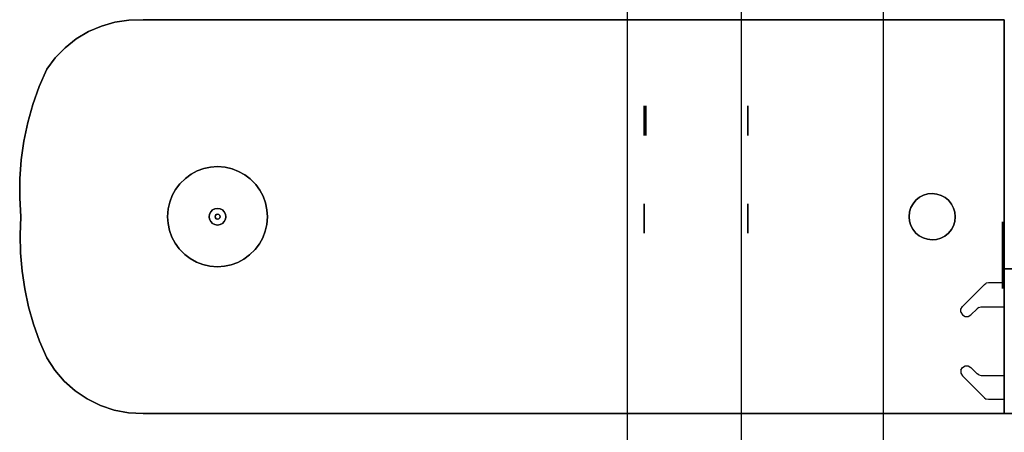
# Model space of a CAD drawing. Extents: x -22623 to 95159, y -28460 to 61432.
# Drawn here: x 23539 to 25040, y 10576 to 11204 of the extents above; entities that cross this region are included whole.
import ezdxf

# ---------------------------------------------------------------- set-up
doc = ezdxf.new("R2010")
doc.units = 0
doc.header["$LTSCALE"] = 200
doc.layers.add('AWA', color=8, linetype='CONTINUOUS')

msp = doc.modelspace()

# ---------------------------------------------------------------- linework, layer by layer
at = {"layer": 'AWA', "ltscale": 5}
for p, q in [((24639.583, 1234.647), (24639.583, 38574.126)), ((24465.796, 6516.812), (24465.796, 12917.032)), ((24855.796, 6516.812), (24855.796, 12916.6))]:
    msp.add_line(p, q, dxfattribs=at)
at = {"layer": 'AWA', "ltscale": 5, "extrusion": (1, -4.89843e-16, 6.12303e-17)}
for centre in [(11050.537, -0.367, 24491.15), (11050.537, -0.367, 24493.602), (11050.537, -0.367, 24649.028), (10901.417, -0.367, 24491.15), (10901.417, -0.367, 24649.028)]:
    msp.add_circle(centre, 22.5, dxfattribs=at)
at = {"layer": 'AWA', "ltscale": 5}
for points, invisible_edges in [([(23683.816, 11200.557, 711.2), (23705.143, 11203.783, 711.2), (23705.143, 11203.783, 736.6), (23683.816, 11200.557, 736.6)], 4), ([(23683.816, 11200.557, 711.2), (23726.708, 10604.225, 711.2), (23705.143, 11203.783, 711.2)], 3), ([(23705.143, 11203.783, 736.6), (23726.708, 10604.225, 736.6), (23683.816, 11200.557, 736.6)], 3), ([(23705.143, 11203.783, 711.2), (23726.708, 11204.234, 711.2), (23726.708, 11204.234, 736.6), (23705.143, 11203.783, 736.6)], 4), ([(23705.143, 11203.783, 711.2), (23726.708, 10604.225, 711.2), (23726.708, 11204.234, 711.2)], 3), ([(23726.708, 11204.234, 736.6), (23726.708, 10604.225, 736.6), (23705.143, 11203.783, 736.6)], 3), ([(25040.281, 10604.225, 736.6), (23726.708, 10604.225, 736.6), (23726.708, 11204.234, 736.6)], 14), ([(25040.281, 11204.234, 736.6), (25040.281, 10604.225, 736.6), (23726.708, 11204.234, 736.6)], 2), ([(23726.708, 11204.234, 711.2), (23726.708, 10604.225, 711.2), (25040.281, 10604.225, 711.2)], 13), ([(23726.708, 11204.234, 711.2), (25040.281, 10604.225, 711.2), (25040.281, 11204.234, 711.2)], 1), ([(23726.708, 11204.234, 711.2), (25040.281, 11204.234, 711.2), (25040.281, 11204.234, 736.6), (23726.708, 11204.234, 736.6)], 4), ([(25040.281, 11204.234, 711.2), (25040.281, 10604.225, 711.2), (25040.281, 10604.225, 736.6), (25040.281, 11204.234, 736.6)], 4), ([(23643.29, 11186.038, 711.2), (23663.083, 11194.609, 711.2), (23663.083, 11194.609, 736.6), (23643.29, 11186.038, 736.6)], 4), ([(23643.29, 11186.038, 711.2), (23726.708, 10604.225, 711.2), (23663.083, 11194.609, 711.2)], 3), ([(23663.083, 11194.609, 736.6), (23726.708, 10604.225, 736.6), (23643.29, 11186.038, 736.6)], 3), ([(23663.083, 11194.609, 711.2), (23683.816, 11200.557, 711.2), (23683.816, 11200.557, 736.6), (23663.083, 11194.609, 736.6)], 4), ([(23663.083, 11194.609, 711.2), (23726.708, 10604.225, 711.2), (23683.816, 11200.557, 711.2)], 3), ([(23683.816, 11200.557, 736.6), (23726.708, 10604.225, 736.6), (23663.083, 11194.609, 736.6)], 3), ([(23607.822, 11161.641, 711.2), (23624.767, 11174.987, 711.2), (23624.767, 11174.987, 736.6), (23607.822, 11161.641, 736.6)], 4), ([(23607.822, 11161.641, 711.2), (23726.708, 10604.225, 711.2), (23624.767, 11174.987, 711.2)], 3), ([(23624.767, 11174.987, 736.6), (23726.708, 10604.225, 736.6), (23607.822, 11161.641, 736.6)], 3), ([(23624.767, 11174.987, 711.2), (23643.29, 11186.038, 711.2), (23643.29, 11186.038, 736.6), (23624.767, 11174.987, 736.6)], 4), ([(23624.767, 11174.987, 711.2), (23726.708, 10604.225, 711.2), (23643.29, 11186.038, 711.2)], 3), ([(23643.29, 11186.038, 736.6), (23726.708, 10604.225, 736.6), (23624.767, 11174.987, 736.6)], 3), ([(23592.739, 11146.223, 711.2), (23607.822, 11161.641, 711.2), (23607.822, 11161.641, 736.6), (23592.739, 11146.223, 736.6)], 4), ([(23592.739, 11146.223, 711.2), (23726.708, 10604.225, 711.2), (23607.822, 11161.641, 711.2)], 3), ([(23607.822, 11161.641, 736.6), (23726.708, 10604.225, 736.6), (23592.739, 11146.223, 736.6)], 3), ([(23579.769, 11128.989, 711.2), (23592.739, 11146.223, 711.2), (23592.739, 11146.223, 736.6), (23579.769, 11128.989, 736.6)], 4), ([(23579.769, 11128.989, 711.2), (23726.708, 10604.225, 711.2), (23592.739, 11146.223, 711.2)], 3), ([(23592.739, 11146.223, 736.6), (23726.708, 10604.225, 736.6), (23579.769, 11128.989, 736.6)], 3), ([(23568.335, 11102.489, 711.2), (23579.769, 11128.989, 711.2), (23579.769, 11128.989, 736.6), (23568.335, 11102.489, 736.6)], 4), ([(23568.335, 11102.489, 711.2), (23726.708, 10604.225, 711.2), (23579.769, 11128.989, 711.2)], 3), ([(23579.769, 11128.989, 736.6), (23726.708, 10604.225, 736.6), (23568.335, 11102.489, 736.6)], 3), ([(23558.691, 11075.287, 711.2), (23568.335, 11102.489, 711.2), (23568.335, 11102.489, 736.6), (23558.691, 11075.287, 736.6)], 4), ([(23558.691, 11075.287, 711.2), (23726.708, 10604.225, 711.2), (23568.335, 11102.489, 711.2)], 3), ([(23568.335, 11102.489, 736.6), (23726.708, 10604.225, 736.6), (23558.691, 11075.287, 736.6)], 3), ([(23550.882, 11047.502, 711.2), (23558.691, 11075.287, 711.2), (23558.691, 11075.287, 736.6), (23550.882, 11047.502, 736.6)], 4), ([(23550.882, 11047.502, 711.2), (23726.708, 10604.225, 711.2), (23558.691, 11075.287, 711.2)], 3), ([(23558.691, 11075.287, 736.6), (23726.708, 10604.225, 736.6), (23550.882, 11047.502, 736.6)], 3), ([(23544.94, 11019.259, 711.2), (23550.882, 11047.502, 711.2), (23550.882, 11047.502, 736.6), (23544.94, 11019.259, 736.6)], 4), ([(23544.94, 11019.259, 711.2), (23704.514, 10605.499, 711.2), (23550.882, 11047.502, 711.2)], 3), ([(23550.882, 11047.502, 736.6), (23704.514, 10605.499, 736.6), (23544.94, 11019.259, 736.6)], 3), ([(23550.882, 11047.502, 711.2), (23704.514, 10605.499, 711.2), (23726.708, 10604.225, 711.2)], 13), ([(23726.708, 10604.225, 736.6), (23704.514, 10605.499, 736.6), (23550.882, 11047.502, 736.6)], 14), ([(23540.894, 10990.683, 711.2), (23544.94, 11019.259, 711.2), (23544.94, 11019.259, 736.6), (23540.894, 10990.683, 736.6)], 4), ([(23540.894, 10990.683, 711.2), (23682.686, 10609.71, 711.2), (23544.94, 11019.259, 711.2)], 3), ([(23544.94, 11019.259, 736.6), (23682.686, 10609.71, 736.6), (23540.894, 10990.683, 736.6)], 3), ([(23544.94, 11019.259, 711.2), (23682.686, 10609.71, 711.2), (23704.514, 10605.499, 711.2)], 13), ([(23704.514, 10605.499, 736.6), (23682.686, 10609.71, 736.6), (23544.94, 11019.259, 736.6)], 14), ([(23538.76, 10961.901, 711.2), (23540.894, 10990.683, 711.2), (23540.894, 10990.683, 736.6), (23538.76, 10961.901, 736.6)], 4), ([(23538.76, 10961.901, 711.2), (23682.686, 10609.71, 711.2), (23540.894, 10990.683, 711.2)], 3), ([(23540.894, 10990.683, 736.6), (23682.686, 10609.71, 736.6), (23538.76, 10961.901, 736.6)], 3), ([(23829.658, 10979.688, 711.2), (23819.26, 10977.478, 711.2), (23819.26, 10977.478, 19.05), (23829.658, 10979.688, 19.05)], 10), ([(23840.263, 10980.43, 711.2), (23829.658, 10979.688, 711.2), (23829.658, 10979.688, 19.05), (23840.263, 10980.43, 19.05)], 10), ([(23852.184, 10979.491, 711.2), (23840.263, 10980.43, 711.2), (23840.263, 10980.43, 19.05), (23852.184, 10979.491, 19.05)], 8), ([(23862.542, 10977.1, 711.2), (23852.184, 10979.491, 711.2), (23852.184, 10979.491, 19.05), (23862.542, 10977.1, 19.05)], 10), ([(23799.883, 10968.851, 711.2), (23791.283, 10962.602, 711.2), (23791.283, 10962.602, 19.05), (23799.883, 10968.851, 19.05)], 10), ([(23809.27, 10973.842, 711.2), (23799.883, 10968.851, 711.2), (23799.883, 10968.851, 19.05), (23809.27, 10973.842, 19.05)], 10), ([(23819.26, 10977.478, 711.2), (23809.27, 10973.842, 711.2), (23809.27, 10973.842, 19.05), (23819.26, 10977.478, 19.05)], 10), ([(23872.467, 10973.29, 711.2), (23862.542, 10977.1, 711.2), (23862.542, 10977.1, 19.05), (23872.467, 10973.29, 19.05)], 10), ([(23881.765, 10968.136, 711.2), (23872.467, 10973.29, 711.2), (23872.467, 10973.29, 19.05), (23881.765, 10968.136, 19.05)], 10), ([(23890.255, 10961.738, 711.2), (23881.765, 10968.136, 711.2), (23881.765, 10968.136, 19.05), (23890.255, 10961.738, 19.05)], 10), ([(23538.548, 10933.04, 711.2), (23538.76, 10961.901, 711.2), (23538.76, 10961.901, 736.6), (23538.548, 10933.04, 736.6)], 4), ([(23538.548, 10933.04, 711.2), (23661.611, 10616.783, 711.2), (23538.76, 10961.901, 711.2)], 3), ([(23538.76, 10961.901, 736.6), (23661.611, 10616.783, 736.6), (23538.548, 10933.04, 736.6)], 3), ([(23538.76, 10961.901, 711.2), (23661.611, 10616.783, 711.2), (23682.686, 10609.71, 711.2)], 13), ([(23682.686, 10609.71, 736.6), (23661.611, 10616.783, 736.6), (23538.76, 10961.901, 736.6)], 14), ([(23782.755, 10954.221, 711.2), (23776.357, 10945.731, 711.2), (23776.357, 10945.731, 19.05), (23782.755, 10954.221, 19.05)], 10), ([(23791.283, 10962.602, 711.2), (23782.755, 10954.221, 711.2), (23782.755, 10954.221, 19.05), (23791.283, 10962.602, 19.05)], 10), ([(23898.636, 10953.21, 711.2), (23890.255, 10961.738, 711.2), (23890.255, 10961.738, 19.05), (23898.636, 10953.21, 19.05)], 10), ([(23904.885, 10944.609, 711.2), (23898.636, 10953.21, 711.2), (23898.636, 10953.21, 19.05), (23904.885, 10944.609, 19.05)], 10), ([(23540.259, 10904.23, 711.2), (23538.548, 10933.04, 711.2), (23538.548, 10933.04, 736.6), (23540.259, 10904.23, 736.6)], 4), ([(23540.259, 10904.23, 711.2), (23641.661, 10626.592, 711.2), (23538.548, 10933.04, 711.2)], 3), ([(23538.548, 10933.04, 711.2), (23641.661, 10626.592, 711.2), (23661.611, 10616.783, 711.2)], 13), ([(23538.548, 10933.04, 736.6), (23641.661, 10626.592, 736.6), (23540.259, 10904.23, 736.6)], 3), ([(23661.611, 10616.783, 736.6), (23641.661, 10626.592, 736.6), (23538.548, 10933.04, 736.6)], 14), ([(23771.203, 10936.433, 711.2), (23767.393, 10926.508, 711.2), (23767.393, 10926.508, 19.05), (23771.203, 10936.433, 19.05)], 10), ([(23776.357, 10945.731, 711.2), (23771.203, 10936.433, 711.2), (23771.203, 10936.433, 19.05), (23776.357, 10945.731, 19.05)], 10), ([(23909.875, 10935.223, 711.2), (23904.885, 10944.609, 711.2), (23904.885, 10944.609, 19.05), (23909.875, 10935.223, 19.05)], 10), ([(23913.511, 10925.233, 711.2), (23909.875, 10935.223, 711.2), (23909.875, 10935.223, 19.05), (23913.511, 10925.233, 19.05)], 10), ([(24911.08, 10933.797, 739.14), (24905.352, 10929.159, 739.14), (24905.352, 10929.159, 736.6), (24911.08, 10933.797, 736.6)], 8), ([(24917.074, 10936.918, 739.14), (24911.08, 10933.797, 739.14), (24911.08, 10933.797, 736.6), (24917.074, 10936.918, 736.6)], 10), ([(24923.554, 10938.837, 739.14), (24917.074, 10936.918, 739.14), (24917.074, 10936.918, 736.6), (24923.554, 10938.837, 736.6)], 10), ([(24930.281, 10939.485, 739.14), (24923.554, 10938.837, 739.14), (24923.554, 10938.837, 736.6), (24930.281, 10939.485, 736.6)], 10), ([(24937.611, 10938.714, 739.14), (24930.281, 10939.485, 739.14), (24930.281, 10939.485, 736.6), (24937.611, 10938.714, 736.6)], 8), ([(24944.057, 10936.682, 739.14), (24937.611, 10938.714, 739.14), (24937.611, 10938.714, 736.6), (24944.057, 10936.682, 736.6)], 10), ([(24949.996, 10933.458, 739.14), (24944.057, 10936.682, 739.14), (24944.057, 10936.682, 736.6), (24949.996, 10933.458, 736.6)], 10), ([(24955.21, 10929.159, 739.14), (24949.996, 10933.458, 739.14), (24949.996, 10933.458, 736.6), (24955.21, 10929.159, 736.6)], 10), ([(23767.393, 10926.508, 711.2), (23765.002, 10916.15, 711.2), (23765.002, 10916.15, 19.05), (23767.393, 10926.508, 19.05)], 10), ([(23915.722, 10914.835, 711.2), (23913.511, 10925.233, 711.2), (23913.511, 10925.233, 19.05), (23915.722, 10914.835, 19.05)], 10), ([(24897.829, 10918.005, 739.14), (24895.796, 10911.56, 739.14), (24895.796, 10911.56, 736.6), (24897.829, 10918.005, 736.6)], 10), ([(24901.053, 10923.944, 739.14), (24897.829, 10918.005, 739.14), (24897.829, 10918.005, 736.6), (24901.053, 10923.944, 736.6)], 10), ([(24905.352, 10929.159, 739.14), (24901.053, 10923.944, 739.14), (24901.053, 10923.944, 736.6), (24905.352, 10929.159, 736.6)], 10), ([(24959.849, 10923.431, 739.14), (24955.21, 10929.159, 739.14), (24955.21, 10929.159, 736.6), (24959.849, 10923.431, 736.6)], 8), ([(24962.969, 10917.436, 739.14), (24959.849, 10923.431, 739.14), (24959.849, 10923.431, 736.6), (24962.969, 10917.436, 736.6)], 10), ([(23539.102, 10876.613, 711.2), (23540.259, 10904.23, 711.2), (23540.259, 10904.23, 736.6), (23539.102, 10876.613, 736.6)], 4), ([(23539.102, 10876.613, 711.2), (23641.661, 10626.592, 711.2), (23540.259, 10904.23, 711.2)], 3), ([(23540.259, 10904.23, 736.6), (23641.661, 10626.592, 736.6), (23539.102, 10876.613, 736.6)], 3), ([(23765.002, 10916.15, 711.2), (23764.063, 10904.23, 711.2), (23764.063, 10904.23, 19.05), (23765.002, 10916.15, 19.05)], 8), ([(23764.063, 10904.23, 711.2), (23764.805, 10893.625, 711.2), (23764.805, 10893.625, 19.05), (23764.063, 10904.23, 19.05)], 10), ([(23828.185, 10908.154, 12.7), (23827.563, 10904.23, 12.7), (23827.563, 10904.23), (23828.185, 10908.154)], 8), ([(23827.563, 10904.23, 12.7), (23828.185, 10900.305, 12.7), (23828.185, 10900.305), (23827.563, 10904.23)], 10), ([(23829.989, 10911.694, 12.7), (23828.185, 10908.154, 12.7), (23828.185, 10908.154), (23829.989, 10911.694)], 10), ([(23832.799, 10914.504, 12.7), (23829.989, 10911.694, 12.7), (23829.989, 10911.694), (23832.799, 10914.504)], 10), ([(23836.339, 10916.308, 12.7), (23832.799, 10914.504, 12.7), (23832.799, 10914.504), (23836.339, 10916.308)], 10), ([(23840.263, 10916.93, 12.7), (23836.339, 10916.308, 12.7), (23836.339, 10916.308), (23840.263, 10916.93)], 10), ([(23836.964, 10906.135, 22.86), (23836.453, 10904.23, 22.86), (23836.453, 10904.23, 12.7), (23836.964, 10906.135, 12.7)], 8), ([(23836.453, 10904.23, 22.86), (23836.964, 10902.325, 22.86), (23836.964, 10902.325, 12.7), (23836.453, 10904.23, 12.7)], 10), ([(23838.358, 10907.529, 22.86), (23836.964, 10906.135, 22.86), (23836.964, 10906.135, 12.7), (23838.358, 10907.529, 12.7)], 10), ([(23840.263, 10908.04, 22.86), (23838.358, 10907.529, 22.86), (23838.358, 10907.529, 12.7), (23840.263, 10908.04, 12.7)], 10), ([(23844.188, 10916.308, 12.7), (23840.263, 10916.93, 12.7), (23840.263, 10916.93), (23844.188, 10916.308)], 8), ([(23842.168, 10907.529, 22.86), (23840.263, 10908.04, 22.86), (23840.263, 10908.04, 12.7), (23842.168, 10907.529, 12.7)], 8), ([(23843.563, 10906.135, 22.86), (23842.168, 10907.529, 22.86), (23842.168, 10907.529, 12.7), (23843.563, 10906.135, 12.7)], 10), ([(23844.073, 10904.23, 22.86), (23843.563, 10906.135, 22.86), (23843.563, 10906.135, 12.7), (23844.073, 10904.23, 12.7)], 10), ([(23843.563, 10902.325, 22.86), (23844.073, 10904.23, 22.86), (23844.073, 10904.23, 12.7), (23843.563, 10902.325, 12.7)], 8), ([(23847.728, 10914.504, 12.7), (23844.188, 10916.308, 12.7), (23844.188, 10916.308), (23847.728, 10914.504)], 10), ([(23850.538, 10911.694, 12.7), (23847.728, 10914.504, 12.7), (23847.728, 10914.504), (23850.538, 10911.694)], 10), ([(23852.342, 10908.154, 12.7), (23850.538, 10911.694, 12.7), (23850.538, 10911.694), (23852.342, 10908.154)], 10), ([(23852.963, 10904.23, 12.7), (23852.342, 10908.154, 12.7), (23852.342, 10908.154), (23852.963, 10904.23)], 10), ([(23852.342, 10900.305, 12.7), (23852.963, 10904.23, 12.7), (23852.963, 10904.23), (23852.342, 10900.305)], 8), ([(23915.525, 10892.309, 711.2), (23916.463, 10904.23, 711.2), (23916.463, 10904.23, 19.05), (23915.525, 10892.309, 19.05)], 8), ([(23916.463, 10904.23, 711.2), (23915.722, 10914.835, 711.2), (23915.722, 10914.835, 19.05), (23916.463, 10904.23, 19.05)], 10), ([(24895.796, 10911.56, 739.14), (24895.026, 10904.23, 739.14), (24895.026, 10904.23, 736.6), (24895.796, 10911.56, 736.6)], 8), ([(24895.026, 10904.23, 739.14), (24895.674, 10897.503, 739.14), (24895.674, 10897.503, 736.6), (24895.026, 10904.23, 736.6)], 10), ([(24964.889, 10910.957, 739.14), (24962.969, 10917.436, 739.14), (24962.969, 10917.436, 736.6), (24964.889, 10910.957, 736.6)], 10), ([(24964.766, 10896.9, 739.14), (24965.536, 10904.23, 739.14), (24965.536, 10904.23, 736.6), (24964.766, 10896.9, 736.6)], 8), ([(24965.536, 10904.23, 739.14), (24964.889, 10910.957, 739.14), (24964.889, 10910.957, 736.6), (24965.536, 10904.23, 736.6)], 10), ([(23764.805, 10893.625, 711.2), (23767.015, 10883.226, 711.2), (23767.015, 10883.226, 19.05), (23764.805, 10893.625, 19.05)], 10), ([(23828.185, 10900.305, 12.7), (23829.989, 10896.765, 12.7), (23829.989, 10896.765), (23828.185, 10900.305)], 10), ([(23829.989, 10896.765, 12.7), (23832.799, 10893.955, 12.7), (23832.799, 10893.955), (23829.989, 10896.765)], 10), ([(23832.799, 10893.955, 12.7), (23836.339, 10892.151, 12.7), (23836.339, 10892.151), (23832.799, 10893.955)], 10), ([(23836.339, 10892.151, 12.7), (23840.263, 10891.53, 12.7), (23840.263, 10891.53), (23836.339, 10892.151)], 8), ([(23836.964, 10902.325, 22.86), (23838.358, 10900.93, 22.86), (23838.358, 10900.93, 12.7), (23836.964, 10902.325, 12.7)], 10), ([(23838.358, 10900.93, 22.86), (23840.263, 10900.42, 22.86), (23840.263, 10900.42, 12.7), (23838.358, 10900.93, 12.7)], 8), ([(23840.263, 10900.42, 22.86), (23842.168, 10900.93, 22.86), (23842.168, 10900.93, 12.7), (23840.263, 10900.42, 12.7)], 10), ([(23840.263, 10891.53, 12.7), (23844.188, 10892.151, 12.7), (23844.188, 10892.151), (23840.263, 10891.53)], 10), ([(23842.168, 10900.93, 22.86), (23843.563, 10902.325, 22.86), (23843.563, 10902.325, 12.7), (23842.168, 10900.93, 12.7)], 10), ([(23844.188, 10892.151, 12.7), (23847.728, 10893.955, 12.7), (23847.728, 10893.955), (23844.188, 10892.151)], 10), ([(23847.728, 10893.955, 12.7), (23850.538, 10896.765, 12.7), (23850.538, 10896.765), (23847.728, 10893.955)], 10), ([(23850.538, 10896.765, 12.7), (23852.342, 10900.305, 12.7), (23852.342, 10900.305), (23850.538, 10896.765)], 10), ([(23913.134, 10881.951, 711.2), (23915.525, 10892.309, 711.2), (23915.525, 10892.309, 19.05), (23913.134, 10881.951, 19.05)], 10), ([(24895.674, 10897.503, 739.14), (24897.593, 10891.023, 739.14), (24897.593, 10891.023, 736.6), (24895.674, 10897.503, 736.6)], 10), ([(24897.593, 10891.023, 739.14), (24900.714, 10885.028, 739.14), (24900.714, 10885.028, 736.6), (24897.593, 10891.023, 736.6)], 10), ([(24959.509, 10884.515, 739.14), (24962.734, 10890.454, 739.14), (24962.734, 10890.454, 736.6), (24959.509, 10884.515, 736.6)], 10), ([(24962.734, 10890.454, 739.14), (24964.766, 10896.9, 739.14), (24964.766, 10896.9, 736.6), (24962.734, 10890.454, 736.6)], 10), ([(23539.71, 10848.979, 711.2), (23539.102, 10876.613, 711.2), (23539.102, 10876.613, 736.6), (23539.71, 10848.979, 736.6)], 4), ([(23539.71, 10848.979, 711.2), (23623.192, 10638.964, 711.2), (23539.102, 10876.613, 711.2)], 3), ([(23539.102, 10876.613, 711.2), (23623.192, 10638.964, 711.2), (23641.661, 10626.592, 711.2)], 13), ([(23539.102, 10876.613, 736.6), (23623.192, 10638.964, 736.6), (23539.71, 10848.979, 736.6)], 3), ([(23641.661, 10626.592, 736.6), (23623.192, 10638.964, 736.6), (23539.102, 10876.613, 736.6)], 14), ([(23767.015, 10883.226, 711.2), (23770.651, 10873.236, 711.2), (23770.651, 10873.236, 19.05), (23767.015, 10883.226, 19.05)], 10), ([(23770.651, 10873.236, 711.2), (23775.642, 10863.85, 711.2), (23775.642, 10863.85, 19.05), (23770.651, 10873.236, 19.05)], 10), ([(23909.324, 10872.026, 711.2), (23913.134, 10881.951, 711.2), (23913.134, 10881.951, 19.05), (23909.324, 10872.026, 19.05)], 10), ([(24900.714, 10885.028, 739.14), (24905.352, 10879.3, 739.14), (24905.352, 10879.3, 736.6), (24900.714, 10885.028, 736.6)], 8), ([(24905.352, 10879.3, 739.14), (24910.567, 10875.002, 739.14), (24910.567, 10875.002, 736.6), (24905.352, 10879.3, 736.6)], 10), ([(24910.567, 10875.002, 739.14), (24916.506, 10871.777, 739.14), (24916.506, 10871.777, 736.6), (24910.567, 10875.002, 736.6)], 10), ([(24943.488, 10871.542, 739.14), (24949.483, 10874.662, 739.14), (24949.483, 10874.662, 736.6), (24943.488, 10871.542, 736.6)], 10), ([(24949.483, 10874.662, 739.14), (24955.21, 10879.3, 739.14), (24955.21, 10879.3, 736.6), (24949.483, 10874.662, 736.6)], 8), ([(24955.21, 10879.3, 739.14), (24959.509, 10884.515, 739.14), (24959.509, 10884.515, 736.6), (24955.21, 10879.3, 736.6)], 10), ([(23775.642, 10863.85, 711.2), (23781.891, 10855.249, 711.2), (23781.891, 10855.249, 19.05), (23775.642, 10863.85, 19.05)], 10), ([(23897.772, 10854.238, 711.2), (23904.17, 10862.728, 711.2), (23904.17, 10862.728, 19.05), (23897.772, 10854.238, 19.05)], 10), ([(23904.17, 10862.728, 711.2), (23909.324, 10872.026, 711.2), (23909.324, 10872.026, 19.05), (23904.17, 10862.728, 19.05)], 10), ([(24916.506, 10871.777, 739.14), (24922.951, 10869.745, 739.14), (24922.951, 10869.745, 736.6), (24916.506, 10871.777, 736.6)], 10), ([(24922.951, 10869.745, 739.14), (24930.281, 10868.974, 739.14), (24930.281, 10868.974, 736.6), (24922.951, 10869.745, 736.6)], 8), ([(24930.281, 10868.974, 739.14), (24937.008, 10869.622, 739.14), (24937.008, 10869.622, 736.6), (24930.281, 10868.974, 736.6)], 10), ([(24937.008, 10869.622, 739.14), (24943.488, 10871.542, 739.14), (24943.488, 10871.542, 736.6), (24937.008, 10869.622, 736.6)], 10), ([(23542.079, 10821.441, 711.2), (23539.71, 10848.979, 711.2), (23539.71, 10848.979, 736.6), (23542.079, 10821.441, 736.6)], 4), ([(23542.079, 10821.441, 711.2), (23606.529, 10653.68, 711.2), (23539.71, 10848.979, 711.2)], 3), ([(23539.71, 10848.979, 711.2), (23606.529, 10653.68, 711.2), (23623.192, 10638.964, 711.2)], 13), ([(23539.71, 10848.979, 736.6), (23606.529, 10653.68, 736.6), (23542.079, 10821.441, 736.6)], 3), ([(23623.192, 10638.964, 736.6), (23606.529, 10653.68, 736.6), (23539.71, 10848.979, 736.6)], 14), ([(23781.891, 10855.249, 711.2), (23790.272, 10846.721, 711.2), (23790.272, 10846.721, 19.05), (23781.891, 10855.249, 19.05)], 10), ([(23790.272, 10846.721, 711.2), (23798.762, 10840.323, 711.2), (23798.762, 10840.323, 19.05), (23790.272, 10846.721, 19.05)], 10), ([(23880.643, 10839.608, 711.2), (23889.244, 10845.857, 711.2), (23889.244, 10845.857, 19.05), (23880.643, 10839.608, 19.05)], 10), ([(23889.244, 10845.857, 711.2), (23897.772, 10854.238, 711.2), (23897.772, 10854.238, 19.05), (23889.244, 10845.857, 19.05)], 10), ([(23798.762, 10840.323, 711.2), (23808.06, 10835.169, 711.2), (23808.06, 10835.169, 19.05), (23798.762, 10840.323, 19.05)], 10), ([(23808.06, 10835.169, 711.2), (23817.985, 10831.359, 711.2), (23817.985, 10831.359, 19.05), (23808.06, 10835.169, 19.05)], 10), ([(23817.985, 10831.359, 711.2), (23828.343, 10828.968, 711.2), (23828.343, 10828.968, 19.05), (23817.985, 10831.359, 19.05)], 10), ([(23828.343, 10828.968, 711.2), (23840.263, 10828.03, 711.2), (23840.263, 10828.03, 19.05), (23828.343, 10828.968, 19.05)], 8), ([(23840.263, 10828.03, 711.2), (23850.868, 10828.771, 711.2), (23850.868, 10828.771, 19.05), (23840.263, 10828.03, 19.05)], 10), ([(23850.868, 10828.771, 711.2), (23861.267, 10830.981, 711.2), (23861.267, 10830.981, 19.05), (23850.868, 10828.771, 19.05)], 10), ([(23861.267, 10830.981, 711.2), (23871.257, 10834.617, 711.2), (23871.257, 10834.617, 19.05), (23861.267, 10830.981, 19.05)], 10), ([(23871.257, 10834.617, 711.2), (23880.643, 10839.608, 711.2), (23880.643, 10839.608, 19.05), (23871.257, 10834.617, 19.05)], 10), ([(23546.201, 10794.109, 711.2), (23542.079, 10821.441, 711.2), (23542.079, 10821.441, 736.6), (23546.201, 10794.109, 736.6)], 4), ([(23546.201, 10794.109, 711.2), (23591.969, 10670.478, 711.2), (23542.079, 10821.441, 711.2)], 3), ([(23542.079, 10821.441, 711.2), (23591.969, 10670.478, 711.2), (23606.529, 10653.68, 711.2)], 13), ([(23542.079, 10821.441, 736.6), (23591.969, 10670.478, 736.6), (23546.201, 10794.109, 736.6)], 3), ([(23606.529, 10653.68, 736.6), (23591.969, 10670.478, 736.6), (23542.079, 10821.441, 736.6)], 14), ([(25040.281, 10820.776, 653), (25040.281, 10824.876, 653), (25040.281, 10824.876, 711.2)], 12), ([(25040.281, 10824.876, 711.2), (25040.281, 10814.412, 655.636), (25040.281, 10817.332, 653.685), (25040.281, 10820.776, 653)], 9), ([(25040.281, 10767.361, 703.656), (25040.281, 10769.312, 700.736), (25040.281, 10814.412, 655.636), (25040.281, 10824.876, 711.2)], 12), ([(25040.281, 10824.876, 711.2), (25040.281, 10766.676, 711.2), (25040.281, 10766.676, 707.1), (25040.281, 10767.361, 703.656)], 8), ([(25009.908, 10800.831, 711.2), (24998.635, 10764.031, 711.2), (24989.136, 10754.503, 711.2), (24976.408, 10767.231, 711.2)], 5), ([(25009.908, 10800.831, 711.2), (25012.831, 10802.789, 711.2), (25001.558, 10765.989, 711.2), (24998.635, 10764.031, 711.2)], 10), ([(25001.558, 10765.989, 711.2), (25005.009, 10766.676, 711.2), (25016.281, 10803.476, 711.2), (25012.831, 10802.789, 711.2)], 10), ([(25040.281, 10803.476, 711.2), (25016.281, 10803.476, 711.2), (25005.009, 10766.676, 711.2), (25040.281, 10766.676, 711.2)], 2), ([(23552.058, 10767.096, 711.2), (23546.201, 10794.109, 711.2), (23546.201, 10794.109, 736.6), (23552.058, 10767.096, 736.6)], 4), ([(23552.058, 10767.096, 711.2), (23591.969, 10670.478, 711.2), (23546.201, 10794.109, 711.2)], 3), ([(23546.201, 10794.109, 736.6), (23591.969, 10670.478, 736.6), (23552.058, 10767.096, 736.6)], 3), ([(23559.627, 10740.512, 711.2), (23552.058, 10767.096, 711.2), (23552.058, 10767.096, 736.6), (23559.627, 10740.512, 736.6)], 4), ([(23559.627, 10740.512, 711.2), (23579.769, 10689.061, 711.2), (23552.058, 10767.096, 711.2)], 3), ([(23552.058, 10767.096, 711.2), (23579.769, 10689.061, 711.2), (23591.969, 10670.478, 711.2)], 13), ([(23552.058, 10767.096, 736.6), (23579.769, 10689.061, 736.6), (23559.627, 10740.512, 736.6)], 3), ([(23591.969, 10670.478, 736.6), (23579.769, 10689.061, 736.6), (23552.058, 10767.096, 736.6)], 14), ([(24976.408, 10767.231, 711.2), (24982.772, 10760.867, 711.2), (24974.093, 10758.528, 711.2), (24974.084, 10763.19, 711.2)], 3), ([(24982.772, 10760.867, 711.2), (24974.093, 10758.528, 711.2), (24976.434, 10754.496, 711.2), (24980.477, 10752.176, 711.2)], 9), ([(24982.772, 10760.867, 711.2), (24980.477, 10752.176, 711.2), (24985.139, 10752.191, 711.2), (24989.136, 10754.503, 711.2)], 9), ([(23568.876, 10714.465, 711.2), (23559.627, 10740.512, 711.2), (23559.627, 10740.512, 736.6), (23568.876, 10714.465, 736.6)], 4), ([(23559.627, 10740.512, 711.2), (23568.876, 10714.465, 711.2), (23579.769, 10689.061, 711.2)], 12), ([(23579.769, 10689.061, 736.6), (23568.876, 10714.465, 736.6), (23559.627, 10740.512, 736.6)], 12), ([(23579.769, 10689.061, 711.2), (23568.876, 10714.465, 711.2), (23568.876, 10714.465, 736.6), (23579.769, 10689.061, 736.6)], 4), ([(23591.969, 10670.478, 711.2), (23579.769, 10689.061, 711.2), (23579.769, 10689.061, 736.6), (23591.969, 10670.478, 736.6)], 4), ([(23606.529, 10653.68, 711.2), (23591.969, 10670.478, 711.2), (23591.969, 10670.478, 736.6), (23606.529, 10653.68, 736.6)], 4), ([(24976.408, 10661.871, 711.2), (24982.772, 10668.235, 711.2), (24974.093, 10670.574, 711.2), (24974.084, 10665.912, 711.2)], 3), ([(24982.772, 10668.235, 711.2), (24974.093, 10670.574, 711.2), (24976.434, 10674.605, 711.2), (24980.477, 10676.925, 711.2)], 9), ([(25009.908, 10628.271, 711.2), (24998.635, 10665.071, 711.2), (24989.136, 10674.599, 711.2), (24976.408, 10661.871, 711.2)], 5), ([(24982.772, 10668.235, 711.2), (24980.477, 10676.925, 711.2), (24985.139, 10676.911, 711.2), (24989.136, 10674.599, 711.2)], 9), ([(25009.908, 10628.271, 711.2), (25012.831, 10626.313, 711.2), (25001.558, 10663.113, 711.2), (24998.635, 10665.071, 711.2)], 10), ([(25001.558, 10663.113, 711.2), (25005.009, 10662.425, 711.2), (25016.281, 10625.625, 711.2), (25012.831, 10626.313, 711.2)], 10), ([(25040.281, 10625.625, 711.2), (25016.281, 10625.625, 711.2), (25005.009, 10662.425, 711.2), (25040.281, 10662.425, 711.2)], 2), ([(25040.281, 10604.225, 711.2), (25040.281, 10662.425, 711.2), (25040.281, 10662.425, 707.1), (25040.281, 10661.74, 703.656)], 8), ([(23623.192, 10638.964, 711.2), (23606.529, 10653.68, 711.2), (23606.529, 10653.68, 736.6), (23623.192, 10638.964, 736.6)], 4), ([(25040.281, 10661.74, 703.656), (25040.281, 10659.789, 700.736), (25040.281, 10614.689, 655.636), (25040.281, 10604.225, 711.2)], 12), ([(23641.661, 10626.592, 711.2), (23623.192, 10638.964, 711.2), (23623.192, 10638.964, 736.6), (23641.661, 10626.592, 736.6)], 4), ([(23661.611, 10616.783, 711.2), (23641.661, 10626.592, 711.2), (23641.661, 10626.592, 736.6), (23661.611, 10616.783, 736.6)], 4), ([(23682.686, 10609.71, 711.2), (23661.611, 10616.783, 711.2), (23661.611, 10616.783, 736.6), (23682.686, 10609.71, 736.6)], 4), ([(23704.514, 10605.499, 711.2), (23682.686, 10609.71, 711.2), (23682.686, 10609.71, 736.6), (23704.514, 10605.499, 736.6)], 4), ([(23726.708, 10604.225, 711.2), (23704.514, 10605.499, 711.2), (23704.514, 10605.499, 736.6), (23726.708, 10604.225, 736.6)], 4), ([(25040.281, 10604.225, 711.2), (23726.708, 10604.225, 711.2), (23726.708, 10604.225, 736.6), (25040.281, 10604.225, 736.6)], 4), ([(25040.281, 10604.225, 711.2), (25040.281, 10614.689, 655.636), (25040.281, 10611.769, 653.685), (25040.281, 10608.325, 653)], 9), ([(25040.281, 10608.325, 653), (25040.281, 10604.225, 653), (25040.281, 10604.225, 711.2)], 12)]:
    msp.add_3dface(points, dxfattribs=dict(at, invisible_edges=invisible_edges))
for points in [[(25037.741, 10794.725, 101.6), (25037.741, 10896.325, 101.6), (25037.741, 10896.325, 134.874), (25037.741, 10794.725, 134.874)], [(25056.156, 10824.876, 711.2), (25040.281, 10824.876, 711.2), (25040.281, 10824.876, 653), (25056.156, 10824.876, 653)], [(25056.156, 10604.225, 711.2), (25040.281, 10604.225, 711.2), (25040.281, 10604.225, 653), (25056.156, 10604.225, 653)]]:
    msp.add_3dface(points, dxfattribs=at)

doc.saveas('drawing.dxf')
